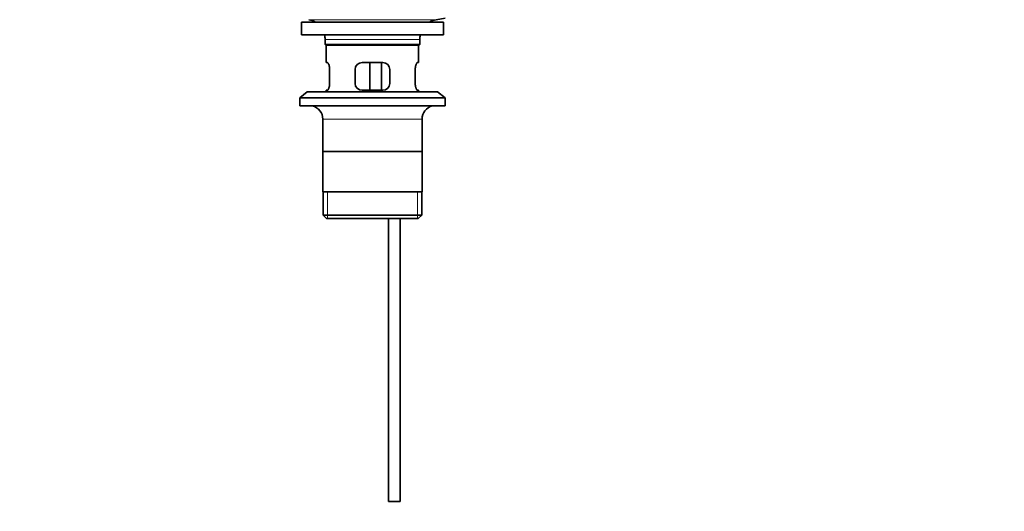
# Model space of a CAD drawing. Units: millimetres. Extents: x 0 to 1556, y 0 to 2013.
# Drawn here: x 703 to 1129, y 899 to 1112 of the extents above; entities that cross this region are included whole.
import ezdxf
from ezdxf import colors
from ezdxf.entities.mleader import LeaderData, LeaderLine
from ezdxf.math import Vec2, Vec3

# ---------------------------------------------------------------- set-up
doc = ezdxf.new("R2010")
doc.units = ezdxf.units.MM
doc.layers.add('DV1_Défaut', color=7, linetype='Continuous')
doc.layers.add('Défaut', color=7, linetype='Continuous')

# ---------------------------------------------------------------- blocks, each defined once
blk = doc.blocks.new('_DOT')
at = {"color": 0}
blk.add_line((0, 0), (-1, 0), dxfattribs=at)
at = {"color": 0, "const_width": 0.333}
blk.add_lwpolyline([(-0.1665, 0, 1), (0.1665, 0, 1)], format="xyb", close=True, dxfattribs=at)
blk = doc.blocks.new('SE')
at = {"layer": 'DV1_Défaut', "color": 7, "linetype": 'Continuous', "lineweight": 35}
for p, q in [((825.07, 1110.83), (886.57, 1110.83)), ((825.07, 1110.83), (825.07, 1105.33)), ((883.43, 1111.9), (887.32, 1112.63)), ((886.57, 1105.33), (886.57, 1110.83)), ((825.07, 1105.33), (886.57, 1105.33)), ((835.32, 1103.33), (835.32, 1101.13)), ((876.32, 1101.13), (835.32, 1101.13)), ((835.32, 1101.13), (835.62, 1100.83)), ((835.62, 1100.83), (876.02, 1100.83)), ((835.82, 1100.83), (835.82, 1093.33)), ((875.82, 1093.33), (875.82, 1100.83)), ((876.02, 1100.83), (876.32, 1101.13)), ((876.32, 1101.13), (876.32, 1103.33)), ((836.33, 1093.33), (835.82, 1093.33)), ((860.32, 1093.33), (851.32, 1093.33)), ((854.75, 1081.33), (854.75, 1093.33)), ((859.69, 1093.33), (859.69, 1081.33)), ((875.82, 1093.33), (875.31, 1093.33)), ((837.28, 1084.33), (837.28, 1090.33)), ((848.32, 1090.33), (848.32, 1084.33)), ((863.32, 1084.33), (863.32, 1090.33)), ((874.36, 1090.33), (874.36, 1084.33)), ((827.57, 1080.63), (824.32, 1078.13)), ((827.57, 1080.63), (884.07, 1080.63)), ((836.33, 1081.33), (835.82, 1081.33)), ((835.82, 1081.33), (835.82, 1080.63)), ((851.32, 1081.33), (860.32, 1081.33)), ((875.82, 1081.33), (875.31, 1081.33)), ((875.82, 1080.63), (875.82, 1081.33)), ((887.32, 1078.13), (884.07, 1080.63)), ((824.32, 1078.13), (887.32, 1078.13)), ((824.32, 1078.13), (824.32, 1074.63)), ((824.32, 1074.63), (887.32, 1074.63)), ((887.32, 1074.63), (887.32, 1078.13)), ((834.32, 1068.83), (834.32, 1037.33)), ((877.32, 1037.33), (877.32, 1068.83)), ((877.17, 1054.83), (834.47, 1054.83)), ((877.32, 1037.33), (834.32, 1037.33)), ((834.47, 1037.33), (834.47, 1027.33)), ((877.17, 1027.33), (877.17, 1037.33)), ((877.17, 1027.33), (834.47, 1027.33)), ((834.47, 1027.33), (835.97, 1025.83)), ((835.97, 1025.83), (875.67, 1025.83)), ((862.82, 1025.83), (862.82, 903.33)), ((867.82, 903.33), (867.82, 1025.83)), ((875.67, 1025.83), (877.17, 1027.33)), ((862.82, 903.33), (867.82, 903.33))]:
    blk.add_line(p, q, dxfattribs=at)
at = {"layer": 'DV1_Défaut', "color": 7, "linetype": 'Continuous', "lineweight": 18}
for p, q in [((828.21, 1111.9), (883.43, 1111.9)), ((835.32, 1103.33), (876.32, 1103.33)), ((834.32, 1068.83), (877.32, 1068.83)), ((836.34, 1025.83), (836.34, 1037.33)), ((875.3, 1025.83), (875.3, 1037.33))]:
    blk.add_line(p, q, dxfattribs=at)
at = {"layer": 'DV1_Défaut', "color": 7, "linetype": 'Continuous', "lineweight": 35}
for centre, radius, start, end in [((826.6, 1103.33), 8.72, 59.3385, 79.3603), ((885.04, 1103.33), 8.72, 100.6397, 120.6615), ((826.6, 1103.33), 8.72, 0, 13.2609), ((885.04, 1103.33), 8.72, 166.7391, 180), ((851.32, 1090.33), 3, 90, 180), ((860.32, 1090.33), 3, 0, 90), ((851.32, 1084.33), 3, 180, 270), ((860.32, 1084.33), 3, 270, 0), ((828.32, 1068.83), 6, 0, 75.1649), ((883.32, 1068.83), 6, 104.8351, 180)]:
    blk.add_arc(centre, radius, start, end, dxfattribs=at)
for points in [[(837.28, 1090.33), (837.28, 1090.53), (837.27, 1090.73), (837.24, 1091.12), (837.21, 1091.31), (837.15, 1091.68), (837.12, 1091.85), (837.04, 1092.18), (836.99, 1092.33), (836.89, 1092.6), (836.84, 1092.72), (836.74, 1092.94), (836.68, 1093.03), (836.58, 1093.17), (836.53, 1093.23), (836.43, 1093.31), (836.38, 1093.33), (836.33, 1093.33)], [(875.31, 1093.33), (875.26, 1093.33), (875.21, 1093.31), (875.11, 1093.23), (875.06, 1093.18), (874.96, 1093.03), (874.9, 1092.94), (874.8, 1092.73), (874.75, 1092.6), (874.65, 1092.33), (874.6, 1092.18), (874.52, 1091.86), (874.48, 1091.68), (874.42, 1091.32), (874.4, 1091.13), (874.37, 1090.73), (874.36, 1090.53), (874.36, 1090.33)], [(836.33, 1081.33), (836.38, 1081.33), (836.43, 1081.35), (836.53, 1081.42), (836.58, 1081.48), (836.68, 1081.62), (836.74, 1081.71), (836.84, 1081.93), (836.89, 1082.05), (836.99, 1082.32), (837.03, 1082.47), (837.12, 1082.8), (837.15, 1082.97), (837.21, 1083.34), (837.24, 1083.53), (837.27, 1083.92), (837.28, 1084.12), (837.28, 1084.33)], [(874.36, 1084.33), (874.36, 1084.12), (874.37, 1083.93), (874.4, 1083.53), (874.42, 1083.34), (874.48, 1082.98), (874.52, 1082.8), (874.6, 1082.48), (874.65, 1082.33), (874.75, 1082.05), (874.8, 1081.93), (874.9, 1081.72), (874.95, 1081.63), (875.06, 1081.48), (875.11, 1081.42), (875.21, 1081.35), (875.26, 1081.33), (875.31, 1081.33)]]:
    blk.add_open_spline(points, degree=3, knots=[0, 0, 0, 0, 0.125, 0.125, 0.25, 0.25, 0.375, 0.375, 0.5, 0.5, 0.625, 0.625, 0.75, 0.75, 0.875, 0.875, 1, 1, 1, 1], dxfattribs=at)

msp = doc.modelspace()

# ---------------------------------------------------------------- block references
at = {"layer": 'Défaut'}
msp.add_blockref('SE', (0, 0), dxfattribs=at)

# ---------------------------------------------------------------- leaders
at = {"layer": 'Défaut', "color": 7, "linetype": 'Continuous', "lineweight": 18}
ml = msp.add_multileader_mtext('Standard', dxfattribs=at)
ml.set_content('{\\pxsm0.9;\\fSolid Edge ISO|b1||i0||c0|p34;\\W1.;05/01/2017\\P}', color=256)
ml.set_leader_properties()
ml.set_arrow_properties(name='DOT')
ml.build(insert=Vec2(0, 0))
ml.multileader.update_dxf_attribs({"leader_type": 0, "dogleg_length": 0, "arrow_head_size": 12})
ctx = ml.context
ctx.base_point, ctx.char_height, ctx.arrow_head_size, ctx.landing_gap_size = Vec3(1186.97, 2006.36), 12, 12, 4.2
notes = []
notes.append((ctx, [(0, (0, 0, 0), (0, 0), (1, 0), 1, [])]))
ctx.mtext.insert = Vec3(1188.97, 2012.48)
for ctx, leaders in notes:
    for number, flags, end, landing, length, lines in leaders:
        leader = LeaderData()
        leader.index, (leader.has_last_leader_line, leader.has_dogleg_vector, leader.attachment_direction) = number, flags
        leader.last_leader_point, leader.dogleg_vector, leader.dogleg_length = Vec3(end), Vec3(landing), length
        for number, points, colour, breaks in lines:
            line = LeaderLine()
            line.index, line.vertices, line.color, line.breaks = number, Vec3.list(points), colors.encode_raw_color(colour), breaks
            leader.lines.append(line)
        ctx.leaders.append(leader)

doc.saveas('drawing.dxf')
